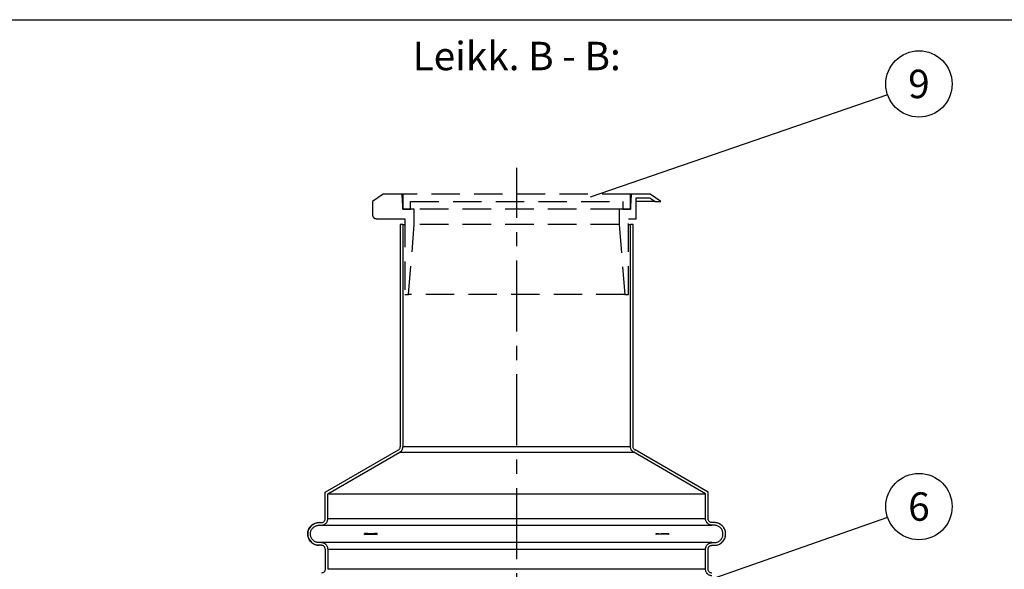
# Model space of a CAD drawing. Units: millimetres. Extents: x 0 to 10503, y 0 to 7427.
# Drawn here: x 5402 to 7999, y 5978 to 7427 of the extents above; entities that cross this region are included whole.
import ezdxf
from ezdxf.enums import TextEntityAlignment as Align

# ---------------------------------------------------------------- set-up
doc = ezdxf.new("R2010")
doc.units = ezdxf.units.MM
doc.header["$LTSCALE"] = 150
doc.linetypes.add('CENTER', pattern=[2, 1.25, -0.25, 0.25, -0.25])
doc.linetypes.add('DASHED', pattern=[0.75, 0.5, -0.25])
for name, color, linetype in [('Katko', 6, 'DASHED'), ('Keski', 1, 'CENTER'), ('Mitat', 1, 'Continuous'), ('Teksti', 5, 'Continuous')]:
    doc.layers.add(name, color=color, linetype=linetype)
doc.styles.add('ROMANS', font='ROMANS.SHX')

msp = doc.modelspace()

# ---------------------------------------------------------------- linework, layer by layer
for p, q in [((6405.8, 6887.7), (6405.8, 6301.3)), ((6405.8, 6887.7), (6405.8, 6887.7)), ((6405.8, 6887.7), (6405.8, 6301.3)), ((6412.8, 6887.7), (6405.8, 6887.7)), ((6412.8, 6887.7), (6412.8, 6301.3)), ((6412.8, 6887.7), (6417.8, 6887.7)), ((7007.8, 6887.7), (7012.8, 6887.7)), ((7012.8, 6301.3), (7012.8, 6887.7)), ((7019.8, 6887.7), (7012.8, 6887.7)), ((7019.8, 6301.3), (7019.8, 6887.7)), ((7019.8, 6301.3), (7019.8, 6887.7)), ((7019.8, 6887.7), (7019.8, 6887.7)), ((6207.8, 6181.3), (6400.8, 6292.7)), ((6207.8, 6181.3), (6400.8, 6292.7)), ((6214.8, 6177.2), (6404.3, 6286.6)), ((6400.8, 6292.7), (6400.8, 6292.7)), ((6405.8, 6301.3), (6405.8, 6301.3)), ((7019.8, 6301.3), (7019.8, 6301.3)), ((7210.8, 6177.2), (7021.3, 6286.6)), ((7217.8, 6181.3), (7024.8, 6292.7)), ((7217.8, 6181.3), (7024.8, 6292.7)), ((7024.8, 6292.7), (7024.8, 6292.7)), ((6207.8, 6111.3), (6207.8, 6181.3)), ((6207.8, 6181.3), (6207.8, 6181.3)), ((6207.8, 6111.3), (6207.8, 6181.3)), ((7217.8, 6111.3), (7217.8, 6181.3)), ((7217.8, 6181.3), (7217.8, 6181.3)), ((7217.8, 6111.3), (7217.8, 6181.3)), ((6214.8, 6111.3), (6214.8, 6177.2)), ((7210.8, 6111.3), (7210.8, 6177.2)), ((6207.8, 6111.3), (6207.8, 6111.3)), ((7217.8, 6111.3), (7217.8, 6111.3)), ((6191.8, 6101.3), (6197.8, 6101.3)), ((6191.8, 6094.3), (6197.8, 6094.3)), ((7233.8, 6101.3), (7227.8, 6101.3)), ((7233.8, 6094.3), (7227.8, 6094.3)), ((6311.8, 6070.1), (6311.8, 6072.4)), ((6311.8, 6071.3), (6331.4, 6071.3)), ((6345.2, 6072.4), (6331.4, 6071.3)), ((6331.4, 6071.3), (6345.2, 6070.1)), ((6345.2, 6070.1), (6345.2, 6072.4)), ((7080.4, 6070.1), (7080.4, 6072.4)), ((7080.4, 6072.4), (7094.1, 6071.3)), ((7094.1, 6071.3), (7080.4, 6070.1)), ((7113.8, 6071.3), (7094.1, 6071.3)), ((7113.8, 6070.1), (7113.8, 6072.4)), ((6197.8, 6048.3), (6191.8, 6048.3)), ((6197.8, 6041.3), (6191.8, 6041.3)), ((6207.8, 6031.3), (6207.8, 5978)), ((6207.8, 6031.3), (6207.8, 5978)), ((6207.8, 6031.3), (6207.8, 6031.3)), ((6214.8, 6031.3), (6214.8, 5978)), ((7210.8, 5978), (7210.8, 6031.3)), ((7217.8, 5978), (7217.8, 6031.3)), ((7217.8, 5978), (7217.8, 6031.3)), ((7217.8, 6031.3), (7217.8, 6031.3)), ((7227.8, 6048.3), (7233.8, 6048.3)), ((7227.8, 6041.3), (7233.8, 6041.3)), ((6207.8, 5978), (6207.8, 5978)), ((7217.8, 5978), (7217.8, 5978))]:
    msp.add_line(p, q)
for centre, start, end in [((6191.8, 6071.3), 90, 270), ((7233.8, 6071.3), 270, 90)]:
    msp.add_arc(centre, 30, start, end)
for points, knots in [([(6400.8, 6292.7), (6401.5, 6293.2), (6403.1, 6294.3), (6404.9, 6296.9), (6405.7, 6299.4), (6405.8, 6301), (6405.8, 6301.3)], [0, 0, 0, 0, 0.244754, 0.566613, 0.888469, 1, 1, 1, 1]), ([(6404.3, 6286.6), (6405.1, 6287.1), (6406.7, 6288.2), (6408.8, 6290.2), (6410.4, 6292.5), (6411.7, 6295.1), (6412.5, 6297.9), (6412.8, 6300), (6412.8, 6301.1), (6412.8, 6301.3)], [0, 0, 0, 0, 0.161056, 0.32211, 0.483186, 0.644264, 0.805337, 0.966407, 1, 1, 1, 1]), ([(7021.3, 6286.6), (7020.5, 6287.1), (7018.9, 6288.2), (7016.8, 6290.2), (7015.1, 6292.5), (7013.9, 6295.1), (7013.1, 6297.9), (7012.8, 6300), (7012.8, 6301.1), (7012.8, 6301.3)], [0, 0, 0, 0, 0.161056, 0.32211, 0.483186, 0.644264, 0.805337, 0.966407, 1, 1, 1, 1]), ([(7024.8, 6292.7), (7024.1, 6293.2), (7022.4, 6294.3), (7020.6, 6296.9), (7019.9, 6299.4), (7019.8, 6301), (7019.8, 6301.3)], [0, 0, 0, 0, 0.244754, 0.566613, 0.888469, 1, 1, 1, 1]), ([(6197.8, 6101.3), (6198.8, 6101.3), (6201, 6101.5), (6203.9, 6103.1), (6206.3, 6105.6), (6207.6, 6108.5), (6207.7, 6110.4), (6207.8, 6111.3)], [0, 0, 0, 0, 0.195177, 0.409848, 0.624519, 0.839185, 1, 1, 1, 1]), ([(6197.8, 6094.3), (6198.6, 6094.3), (6200.3, 6094.4), (6202.9, 6095), (6205.5, 6096), (6207.9, 6097.5), (6210.1, 6099.4), (6211.9, 6101.6), (6213.3, 6104.2), (6214.5, 6107.4), (6214.7, 6109.8), (6214.8, 6111.3)], [0, 0, 0, 0, 0.0945525, 0.1912695, 0.2971456, 0.4060919, 0.5119711, 0.6209189, 0.7267928, 0.835738, 1, 1, 1, 1]), ([(7227.8, 6094.3), (7226.9, 6094.3), (7225.2, 6094.4), (7222.7, 6095), (7220.1, 6096), (7217.6, 6097.5), (7215.5, 6099.4), (7213.7, 6101.6), (7212.3, 6104.2), (7211.1, 6107.4), (7210.9, 6109.8), (7210.8, 6111.3)], [0, 0, 0, 0, 0.0945525, 0.1912695, 0.2971456, 0.4060919, 0.5119711, 0.6209189, 0.7267928, 0.835738, 1, 1, 1, 1]), ([(7227.8, 6101.3), (7226.8, 6101.3), (7224.6, 6101.5), (7221.7, 6103.1), (7219.3, 6105.6), (7218, 6108.5), (7217.9, 6110.4), (7217.8, 6111.3)], [0, 0, 0, 0, 0.195177, 0.409848, 0.624519, 0.839185, 1, 1, 1, 1]), ([(6191.8, 6041.3), (6190.7, 6041.3), (6188.4, 6041.4), (6184.5, 6042.1), (6180.2, 6043.4), (6175.7, 6045.7), (6171.7, 6048.8), (6168.2, 6052.5), (6165.4, 6056.7), (6163.3, 6061.4), (6162.1, 6066.3), (6161.6, 6071.8), (6162.2, 6077.3), (6163.8, 6082.5), (6166.1, 6087), (6169.1, 6091.1), (6172.8, 6094.6), (6177, 6097.5), (6181.6, 6099.6), (6186.5, 6100.9), (6190, 6101.3), (6191.7, 6101.3), (6191.8, 6101.3)], [0, 0, 0, 0, 0.035751, 0.071961, 0.124888, 0.179349, 0.232276, 0.286738, 0.339663, 0.394125, 0.447051, 0.501511, 0.568484, 0.621409, 0.67587, 0.728796, 0.783257, 0.836183, 0.890644, 0.94357, 0.998032, 1, 1, 1, 1]), ([(6191.8, 6048.3), (6190.2, 6048.4), (6187.2, 6048.5), (6183.2, 6049.8), (6179.7, 6051.6), (6176.6, 6053.9), (6173.9, 6056.7), (6171.7, 6059.9), (6170.1, 6063.4), (6169, 6067.2), (6168.7, 6071.4), (6169.1, 6075.6), (6170.3, 6079.6), (6172, 6083.1), (6174.3, 6086.3), (6177, 6089), (6180.2, 6091.3), (6183.7, 6092.9), (6187.5, 6094), (6190.2, 6094.2), (6191.7, 6094.3), (6191.8, 6094.3)], [0, 0, 0, 0, 0.0681565, 0.1210882, 0.1755551, 0.2284861, 0.2829527, 0.335884, 0.390351, 0.4432806, 0.4977475, 0.5647245, 0.6176567, 0.6721212, 0.7250531, 0.7795187, 0.8324489, 0.8869151, 0.9398465, 0.9943131, 1, 1, 1, 1]), ([(7233.8, 6041.3), (7234.9, 6041.3), (7237.2, 6041.4), (7241, 6042.1), (7245.4, 6043.4), (7249.8, 6045.7), (7253.9, 6048.8), (7257.4, 6052.5), (7260.2, 6056.7), (7262.3, 6061.4), (7263.5, 6066.3), (7264, 6071.8), (7263.4, 6077.3), (7261.7, 6082.5), (7259.5, 6087), (7256.4, 6091.1), (7252.8, 6094.6), (7248.6, 6097.5), (7244, 6099.6), (7239.1, 6100.9), (7235.6, 6101.3), (7233.9, 6101.3), (7233.8, 6101.3)], [0, 0, 0, 0, 0.035751, 0.071961, 0.124888, 0.179349, 0.232276, 0.286738, 0.339663, 0.394125, 0.447051, 0.501511, 0.568484, 0.621409, 0.67587, 0.728796, 0.783257, 0.836183, 0.890644, 0.94357, 0.998032, 1, 1, 1, 1]), ([(7233.8, 6048.3), (7235.4, 6048.4), (7238.4, 6048.5), (7242.4, 6049.8), (7245.9, 6051.6), (7249, 6053.9), (7251.7, 6056.7), (7253.9, 6059.9), (7255.5, 6063.4), (7256.5, 6067.2), (7256.9, 6071.4), (7256.5, 6075.6), (7255.3, 6079.6), (7253.6, 6083.1), (7251.3, 6086.3), (7248.6, 6089), (7245.4, 6091.3), (7241.9, 6092.9), (7238.1, 6094), (7235.4, 6094.2), (7233.9, 6094.3), (7233.8, 6094.3)], [0, 0, 0, 0, 0.0681565, 0.1210882, 0.1755551, 0.2284861, 0.2829527, 0.335884, 0.390351, 0.4432806, 0.4977475, 0.5647245, 0.6176567, 0.6721212, 0.7250531, 0.7795187, 0.8324489, 0.8869151, 0.9398465, 0.9943131, 1, 1, 1, 1]), ([(6345.2, 6072.4), (6342.7, 6072.3), (6337.7, 6071.9), (6330.3, 6071.7), (6323, 6071.8), (6316.9, 6072.1), (6313.2, 6072.3), (6311.8, 6072.4)], [0, 0, 0, 0, 0.217305, 0.434598, 0.652777, 0.870963, 1, 1, 1, 1]), ([(6311.8, 6070.1), (6314.1, 6070.2), (6318.8, 6070.6), (6325.9, 6070.8), (6333.3, 6070.7), (6339.7, 6070.5), (6343.7, 6070.2), (6345.2, 6070.1)], [0, 0, 0, 0, 0.217305, 0.434598, 0.652777, 0.870963, 1, 1, 1, 1]), ([(7080.4, 6072.4), (7082.9, 6072.3), (7087.9, 6071.9), (7095.3, 6071.7), (7102.6, 6071.8), (7108.7, 6072.1), (7112.4, 6072.3), (7113.8, 6072.4)], [0, 0, 0, 0, 0.217305, 0.434598, 0.652777, 0.870963, 1, 1, 1, 1]), ([(7113.8, 6070.1), (7111.5, 6070.2), (7106.8, 6070.6), (7099.7, 6070.8), (7092.3, 6070.7), (7085.9, 6070.5), (7081.9, 6070.2), (7080.4, 6070.1)], [0, 0, 0, 0, 0.217305, 0.434598, 0.652777, 0.870963, 1, 1, 1, 1]), ([(6214.8, 6031.3), (6214.8, 6031.5), (6214.8, 6032.7), (6214.5, 6034.9), (6213.6, 6037.6), (6212.3, 6040.2), (6210.6, 6042.5), (6208.5, 6044.5), (6206.2, 6046.1), (6203.5, 6047.3), (6200.7, 6048.1), (6198.8, 6048.2), (6197.8, 6048.3)], [0, 0, 0, 0, 0.0304896, 0.1363364, 0.245254, 0.351103, 0.4600236, 0.5658729, 0.6747918, 0.7806419, 0.8895629, 1, 1, 1, 1]), ([(6207.8, 6031.3), (6207.7, 6032.3), (6207.5, 6034.5), (6205.8, 6037.5), (6203.3, 6039.8), (6200.5, 6041.1), (6198.6, 6041.2), (6197.8, 6041.3)], [0, 0, 0, 0, 0.204152, 0.418831, 0.633504, 0.848184, 1, 1, 1, 1]), ([(7210.8, 6031.3), (7210.8, 6031.5), (7210.8, 6032.7), (7211.1, 6034.9), (7211.9, 6037.6), (7213.3, 6040.2), (7215, 6042.5), (7217, 6044.5), (7219.4, 6046.1), (7222, 6047.3), (7224.9, 6048.1), (7226.8, 6048.2), (7227.8, 6048.3)], [0, 0, 0, 0, 0.0304896, 0.1363364, 0.245254, 0.351103, 0.4600236, 0.5658729, 0.6747918, 0.7806419, 0.8895629, 1, 1, 1, 1]), ([(7217.8, 6031.3), (7217.9, 6032.3), (7218.1, 6034.5), (7219.7, 6037.5), (7222.2, 6039.8), (7225.1, 6041.1), (7227, 6041.2), (7227.8, 6041.3)], [0, 0, 0, 0, 0.204152, 0.418831, 0.633504, 0.848184, 1, 1, 1, 1]), ([(6207.8, 5978), (6207.8, 5977.5), (6207.7, 5975.8), (6206.8, 5973.2), (6204.7, 5970.5), (6201.8, 5968.6), (6199.4, 5968), (6198, 5968), (6197.8, 5968)], [0, 0, 0, 0, 0.095828, 0.310481, 0.525131, 0.739785, 0.95444, 1, 1, 1, 1]), ([(7227.8, 5961), (7226.9, 5961), (7225.2, 5961.1), (7222.7, 5961.7), (7220.1, 5962.7), (7217.6, 5964.2), (7215.5, 5966.1), (7213.7, 5968.3), (7212.3, 5970.9), (7211.1, 5974.1), (7210.9, 5976.5), (7210.8, 5978)], [0, 0, 0, 0, 0.094553, 0.191269, 0.297147, 0.406094, 0.51197, 0.620919, 0.726797, 0.835742, 1, 1, 1, 1]), ([(7227.8, 5968), (7226.8, 5968), (7224.6, 5968.2), (7221.7, 5969.8), (7219.3, 5972.3), (7218, 5975.2), (7217.9, 5977.1), (7217.8, 5978)], [0, 0, 0, 0, 0.195177, 0.409848, 0.62452, 0.839192, 1, 1, 1, 1])]:
    msp.add_open_spline(points, degree=3, knots=knots)
at = {"layer": 'Katko'}
for p, q in [((6360.8, 6967.7), (6332.8, 6948.3)), ((6360.8, 6967.7), (6332.8, 6948.3)), ((6360.8, 6967.7), (6360.8, 6967.7)), ((6410.8, 6967.7), (6360.8, 6967.7)), ((6412.8, 6967.7), (6410.8, 6967.7)), ((6412.8, 6967.7), (6412.8, 6937.8)), ((6412.8, 6967.7), (6412.8, 6927.7)), ((7012.8, 6967.7), (6412.8, 6967.7)), ((6412.8, 6967.7), (6412.8, 6967.7)), ((7012.8, 6937.8), (7012.8, 6967.7)), ((7012.8, 6927.7), (7012.8, 6967.7)), ((7012.8, 6967.7), (7012.8, 6967.7)), ((7014.8, 6967.7), (7012.8, 6967.7)), ((7064.8, 6967.7), (7014.8, 6967.7)), ((7092.8, 6948.3), (7064.8, 6967.7)), ((7064.8, 6967.7), (7064.8, 6967.7)), ((7092.8, 6948.3), (7064.8, 6967.7)), ((6332.8, 6948.3), (6332.8, 6912.7)), ((6332.8, 6948.3), (6332.8, 6948.3)), ((6412.8, 6927.7), (6412.8, 6937.7)), ((6432.8, 6947.7), (6992.8, 6947.7)), ((6432.8, 6927.7), (6432.8, 6947.7)), ((6992.8, 6947.7), (6992.8, 6927.7)), ((7012.8, 6937.7), (7012.8, 6927.7)), ((7027.8, 6902.7), (7027.8, 6957.7)), ((7027.8, 6957.7), (7064.3, 6957.7)), ((7027.8, 6902.7), (7027.8, 6957.7)), ((7077.8, 6948.3), (7027.8, 6948.3)), ((7077.8, 6948.3), (7092.8, 6948.3)), ((7092.8, 6948.3), (7092.8, 6948.3)), ((6412.8, 6927.7), (6432.8, 6927.7)), ((6442.8, 6927.7), (6412.8, 6927.7)), ((6442.8, 6887.7), (6442.8, 6927.7)), ((6982.8, 6927.7), (6442.8, 6927.7)), ((6982.8, 6927.7), (6982.8, 6887.7)), ((7012.8, 6927.7), (6982.8, 6927.7)), ((6992.8, 6927.7), (7012.8, 6927.7)), ((6342.8, 6902.7), (6417.8, 6902.7)), ((6417.8, 6902.7), (6417.8, 6702.7)), ((6417.8, 6902.7), (6417.8, 6702.7)), ((6982.8, 6887.7), (6442.8, 6887.7)), ((7007.8, 6702.7), (7007.8, 6902.7)), ((7007.8, 6702.7), (7007.8, 6902.7)), ((7007.8, 6902.7), (7027.8, 6902.7)), ((7027.8, 6902.7), (7027.8, 6902.7)), ((6417.8, 6702.7), (6417.8, 6702.7)), ((6417.8, 6702.7), (6427.8, 6702.7)), ((6997.8, 6702.7), (6427.8, 6702.7)), ((6997.8, 6702.7), (7007.8, 6702.7)), ((7007.8, 6702.7), (7007.8, 6702.7))]:
    msp.add_line(p, q, dxfattribs=at)
at = {"layer": 'Katko', "flags": 128}
for points in [[(6412.8, 6937.7), (6412.1, 6947.7), (6410.8, 6967.7)], [(7014.8, 6967.7), (7013.5, 6947.7), (7012.8, 6937.7)], [(7064.3, 6957.7), (7069, 6954.4), (7077.8, 6948.3)], [(6427.8, 6702.7), (6435.7, 6800.3), (6442.8, 6887.7)], [(6982.8, 6887.7), (6983.7, 6876.7), (6989.9, 6800.3), (6997.8, 6702.7)]]:
    msp.add_lwpolyline(points, dxfattribs=at)
at = {"layer": 'Katko'}
msp.add_arc((6342.8, 6912.7), 10, 180, 270, dxfattribs=at)
at = {"layer": 'Keski'}
msp.add_line((6712.8, 4504.9), (6712.8, 7036.5), dxfattribs=at)
at = {"layer": 'Mitat'}
for p, q in [((6404.3, 6286.6), (7021.3, 6286.6)), ((7012.8, 6301.3), (6412.8, 6301.3)), ((6217.1, 6177.2), (7210.8, 6177.2)), ((7210.8, 6111.3), (6214.8, 6111.3)), ((6197.8, 6094.3), (7227.8, 6094.3)), ((7227.8, 6048.3), (6197.8, 6048.3)), ((6214.8, 6031.3), (7210.8, 6031.3)), ((7210.8, 5978), (6214.8, 5978))]:
    msp.add_line(p, q, dxfattribs=at)
at = {"layer": 'Teksti'}
for p, q in [((7690.7, 7229.5), (6906.2, 6959.8)), ((7690.9, 6114.6), (6849.2, 5820.1))]:
    msp.add_line(p, q, dxfattribs=at)
msp.add_lwpolyline([(0, 2.5), (0, 7427.5), (10500, 7427.5), (10500, 2.5), (0, 2.5)], dxfattribs=at)
for centre in [(7773.5, 7258), (7773.5, 6143.5)]:
    msp.add_circle(centre, 87.5, dxfattribs=at)

# ---------------------------------------------------------------- texts
at = {"layer": 'Teksti', "style": 'ROMANS'}
msp.add_text('%%ULeikk. B - B:', height=75, dxfattribs=at).set_placement((6712.8, 7294.2), align=Align.CENTER)
for s, p in [('9', (7773.5, 7258)), ('6', (7773.5, 6143.5))]:
    msp.add_text(s, height=75, dxfattribs=at).set_placement(p, align=Align.MIDDLE_CENTER)

doc.saveas('drawing.dxf')
